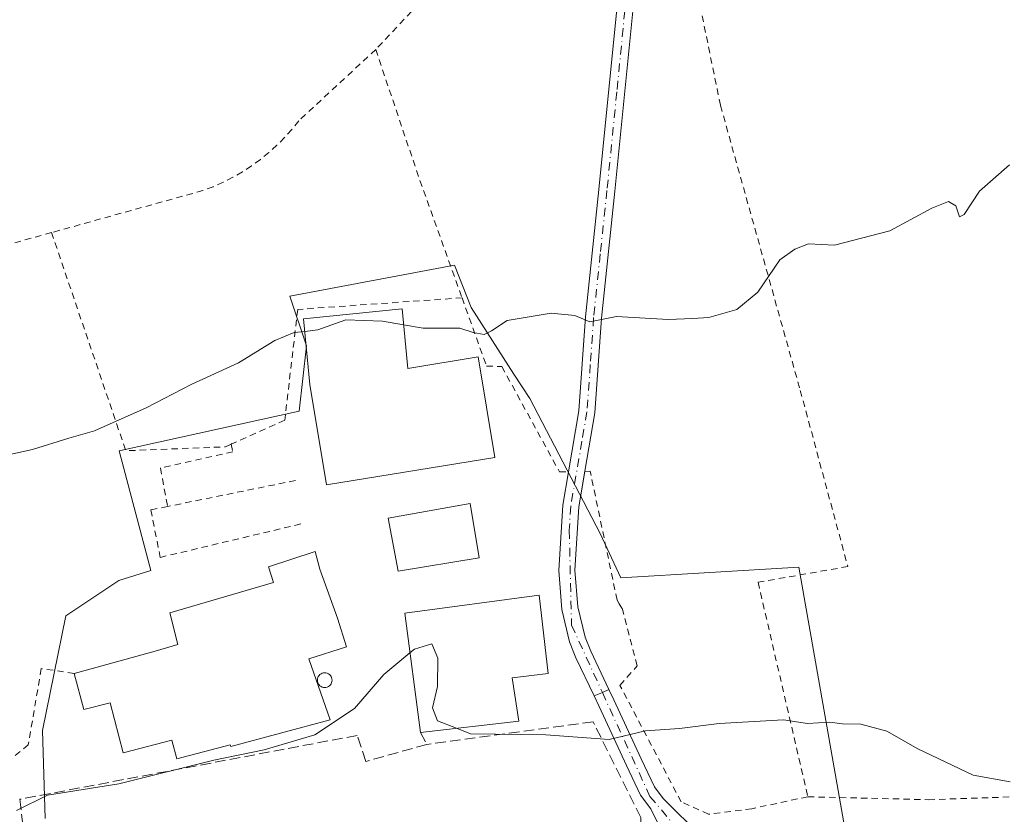
# Model space of a CAD drawing. Units: metres. Extents: x 616612 to 620036, y 4791898 to 4794271.
# Drawn here: x 619637 to 619789, y 4792522 to 4792646 of the extents above; entities that cross this region are included whole.
import ezdxf

# ---------------------------------------------------------------- set-up
doc = ezdxf.new("R2010")
doc.units = ezdxf.units.M
doc.header["$MEASUREMENT"] = 0
for name, pattern in [('DGN Style 2', [1.6480167562047852, 0.988810053722871, -0.6592067024819142]), ('DGN Style 3', [2.307223458686699, 1.648016756204785, -0.6592067024819142]), ('DGN Style 4', [2.6384748266838614, 1.318413404963828, -0.6592067024819142, 0.001648016756204785, -0.6592067024819142])]:
    doc.linetypes.add(name, pattern=pattern)
for name, color, linetype, lineweight in [('Alambrada', 7, 'DGN Style 2', 0), ('Camino Cxs', 7, 'Continuous', 0), ('Camino eje', 30, 'DGN Style 4', 13), ('Curva de nivel normal', 30, 'Continuous', 0), ('Edificación Cxs', 1, 'Continuous', 13), ('Edificación industrial Cxs', 135, 'Continuous', 13), ('Muro lineal', 1, 'DGN Style 3', 13), ('Núcleo urbano CxS', 7, 'Continuous', 0), ('Pista pavimentada Cxs', 135, 'Continuous', 0), ('Pista pavimentada eje', 135, 'DGN Style 4', 0), ('Prado CxS', 92, 'Continuous', 0), ('Silo Cxs', 1, 'Continuous', 0)]:
    doc.layers.add(name, color=color, linetype=linetype, lineweight=lineweight)

# ---------------------------------------------------------------- blocks, each defined once
blk = doc.blocks.new('*U12')
at = {"layer": 'Prado CxS', "color": 92, "linetype": 'Continuous', "lineweight": 0}
blk.add_polyline3d([(619765.6988000004, 4792514.0481, 161.7001000000018), (619757.4738999996, 4792560.735300001, 157.4624999999942), (619729.8375000004, 4792559.088099999, 157.8442000000068), (619726.6469000002, 4792565.9243, 157.1489000000001), (619715.7141000004, 4792586.8759, 155.7360000000044), (619713.2651000004, 4792590.672300001, 155.4998000000051), (619706.6042999999, 4792600.9989, 154.9375), (619704.0373000001, 4792607.556100001, 154.5280999999959), (619678.4725000003, 4792602.762700001, 154.7972000000009), (619681.0944999997, 4792595.076099999, 155.1987999999983), (619679.9672999998, 4792584.944700001, 155.6938999999984), (619651.9945, 4792578.795700001, 155.4731000000029), (619656.9051000001, 4792560.201900001, 157.0528999999951), (619651.9385000002, 4792558.6327, 157.0433000000048), (619643.7385, 4792553.168500001, 157.1003000000055), (619640.0932999998, 4792535.399700001, 158.5907000000007), (619640.5516999997, 4792521.735500001, 160.1989999999932)], dxfattribs=at)

msp = doc.modelspace()

# ---------------------------------------------------------------- linework, layer by layer
at = {"layer": 'Alambrada', "color": 7, "linetype": 'DGN Style 2', "lineweight": 0, "extrusion": (0.6507469226267256, 0.2637198470463121, 0.7120254805593099), "elevation": 1667285.973006154, "flags": 128}
msp.add_lwpolyline([(4209009.612784553, -1690509.238817614), (4208988.848156586, -1690507.497745641), (4208968.89310204, -1690506.353836431)], dxfattribs=at)
at = {"layer": 'Alambrada', "color": 7, "linetype": 'DGN Style 2', "lineweight": 0, "extrusion": (-0.02551161909450495, 0.06619346461643946, 0.9974806176228433), "elevation": 301584.2798675949, "flags": 128}
msp.add_lwpolyline([(-2301728.21834861, -4238417.816886849), (-2301726.803655646, -4238381.994830216), (-2301741.448706069, -4238376.991403221), (-2301742.432343289, -4238377.041315853)], dxfattribs=at)
at = {"layer": 'Alambrada', "color": 7, "linetype": 'DGN Style 2', "lineweight": 0, "extrusion": (0.02486986316083057, 0.02735684939152973, 0.9993163126346586), "elevation": 146676.8516063505, "flags": 128}
msp.add_lwpolyline([(2765319.815222808, -3960341.480940436), (2765319.815222808, -3960341.332178043)], dxfattribs=at)
at = {"layer": 'Alambrada', "color": 7, "linetype": 'DGN Style 2', "lineweight": 0, "extrusion": (-0.01093400185393211, -0.002219850250068072, 0.9999377579971294), "elevation": -17257.61171853308, "flags": 128}
msp.add_lwpolyline([(619644.0508659426, 4792547.66900362), (619624.1995814515, 4792543.638993691)], dxfattribs=at)
at = {"layer": 'Alambrada', "color": 7, "linetype": 'DGN Style 2', "lineweight": 0}
for points in [[(619718.1901000004, 4792713.4801, 151.7562000000034), (619719.8501000004, 4792702.040100001, 154.1435999999958), (619719.8000999996, 4792688.8101, 152.1704000000027), (619714.1001000004, 4792668.790100001, 153.8852999999945), (619707.5301000001, 4792657.710100001, 158.841499999995), (619691.8201000001, 4792641.020099999, 152.9036999999953)], [(619743.4200999998, 4792659.7401, 162.7885999999999), (619741.5500999996, 4792650.7501, 156.0050000000047), (619742.1401000004, 4792647.880100001, 155.0691999999981), (619745.3101000005, 4792632.340100001, 155.5700999999972), (619757.6901000004, 4792588.140100001, 156.5256999999983), (619765.0701000001, 4792560.8201, 159.0959000000003), (619751.1401000004, 4792558.380100001, 158.0001000000047), (619758.8701, 4792525.110099999, 164.5562000000064)], [(619691.8201000001, 4792641.020099999, 152.9036999999953), (619679.8800999997, 4792629.960100001, 158.4293999999936), (619678.8101000005, 4792628.640100001, 157.0075999999972), (619677.6801000005, 4792627.380100001, 155.530700000003), (619676.4901000002, 4792626.1801, 154.854800000001), (619675.2301000003, 4792625.040100001, 154.2372999999934), (619673.9200999998, 4792623.970100001, 153.8035999999993), (619672.5500999996, 4792622.9801, 153.5470999999961), (619671.1300999997, 4792622.050100001, 153.5127000000066), (619669.6601, 4792621.200099999, 153.5348999999987), (619668.1501000002, 4792620.4301, 153.5359999999928), (619666.6101000002, 4792619.7501, 153.5191999999952), (619665.0201000003, 4792619.140100001, 153.4946999999956), (619641.5201000003, 4792612.630100001, 153.088699999993)], [(619641.5201000003, 4792612.630100001, 153.088699999993), (619625.6101000002, 4792608.220100001, 152.9456999999966), (619587.6201, 4792599.0101, 152.2275999999983), (619577.4680000005, 4792595.726500001, 152.0075999999972), (619595.4401000004, 4792524.9801, 159.1242999999959)], [(619705.2100999998, 4792602.5101, 154.9293999999936), (619679.7200999996, 4792600.710100001, 155.4772999999986), (619677.7100999998, 4792583.530099999, 156.1652000000031), (619669.4101, 4792579.790100001, 155.9812999999995)], [(619705.2100999998, 4792602.5101, 154.9293999999936), (619709.0100999996, 4792591.920100001, 157.9011000000028), (619711.3800999997, 4792591.8301, 156.4631999999983), (619720.3501000004, 4792575.5001, 156.5935999999929), (619721.7200999996, 4792575.520099999, 156.5479999999952)], [(619669.4101, 4792579.790100001, 155.9812999999995), (619669.6300999997, 4792578.630100001, 156.0739999999932), (619658.4101, 4792576.110099999, 156.0506000000023), (619659.5301000001, 4792570.140100001, 156.5445000000036)], [(619758.8701, 4792525.110099999, 164.5562000000064), (619750.1901000004, 4792523.2601, 162.6238000000012), (619743.4600999998, 4792522.4101, 163.0366999999969), (619739.2100999998, 4792524.3301, 163.1551999999938), (619729.7100999998, 4792542.390100001, 159.405700000003), (619732.4001000002, 4792545.420100001, 159.2213999999949), (619730.0301000001, 4792554.380100001, 159.4285999999993), (619729.6101000002, 4792555.030099999, 159.7988999999943), (619729.2600999996, 4792555.600099999, 160.1616999999969), (619725.1001000004, 4792575.610099999, 156.5169000000024), (619724.2701000003, 4792575.590100001, 156.5185000000056)], [(619659.5301000001, 4792570.140100001, 156.5445000000036), (619656.9501, 4792569.620100001, 156.6154999999999), (619658.3701, 4792562.2401, 157.2320000000036), (619680.5000999998, 4792567.5001, 156.9839999999967)], [(619758.8701, 4792525.110099999, 164.5562000000064), (619777.6001000004, 4792524.6501, 160.5102000000043), (619790.5500999996, 4792525.090100001, 160.274900000004), (619800.2401000002, 4792527.7301, 160.2016000000003), (619814.8501000004, 4792534.9301, 161.8901000000042), (619824.2301000003, 4792541.3101, 159.4112000000023), (619835.5100999996, 4792553.690099999, 158.7844000000041), (619842.5701000001, 4792562.140100001, 158.9284000000043), (619844.4001000002, 4792564.3201, 159.6983000000037)], [(619645.0301000001, 4792544.2501, 159.476800000004), (619639.9301000005, 4792544.9901, 157.9657000000007), (619637.9101, 4792533.1601, 158.9471000000049), (619600.8300999999, 4792502.630100001, 162.2198999999964)]]:
    msp.add_polyline3d(points, dxfattribs=at)
at = {"layer": 'Camino Cxs', "color": 7, "linetype": 'Continuous', "lineweight": 0, "extrusion": (0.1878538530554006, -0.3476061159723766, 0.9186299135292944), "elevation": -1549352.0466237, "flags": 128}
msp.add_lwpolyline([(2823753.022284105, 3602561.075470381), (2823751.908605284, 3602561.174934069), (2823750.534250748, 3602561.326533938)], dxfattribs=at)
at = {"layer": 'Camino Cxs', "color": 7, "linetype": 'Continuous', "lineweight": 0}
for points in [[(619725.7051999997, 4792540.764599999, 159.5556999999972), (619722.8800999997, 4792546.6801, 158.9581999999937), (619721.9101, 4792549.120100001, 159.2997000000032), (619720.6801000005, 4792554.1801, 159.3960999999981), (619720.2100999998, 4792560.220100001, 158.581600000005), (619720.8400999998, 4792570.350099999, 157.0535999999993), (619721.7301000003, 4792575.530099999, 156.5470000000059), (619723.3501000004, 4792584.9901, 155.879700000005), (619724.3800999997, 4792599.550100001, 155.1247000000003), (619726.4601999996, 4792619.300100001, 154.5910000000003), (619729.5000999998, 4792649.920100001, 154.3493000000017), (619729.9101999998, 4792652.5101, 154.2437999999966), (619731.4302000003, 4792657.460100001, 153.9233999999997), (619736.7862, 4792668.7818, 153.6089999999967)], [(619738.4661999998, 4792666.481799999, 155.0289000000048), (619733.7600999996, 4792656.550100001, 154.3898000000045), (619732.3501000004, 4792651.950099999, 154.2832000000053), (619731.9801000003, 4792649.600099999, 154.3833000000013), (619728.9401000004, 4792619.040100001, 154.6392999999953), (619726.8701, 4792599.3301, 155.1503999999986), (619725.8300999999, 4792584.690099999, 155.8674000000028), (619724.2801000001, 4792575.600099999, 156.5176999999967), (619724.2784000002, 4792575.590299999, 156.5185000000056)], [(619731.9801000003, 4792649.600099999, 154.3833000000013), (619728.9401000004, 4792619.040100001, 154.6392999999953), (619726.8701, 4792599.3301, 155.1503999999986), (619725.8300999999, 4792584.690099999, 155.8674000000028), (619724.2801000001, 4792575.600099999, 156.5176999999967), (619723.3300999999, 4792570.0601, 157.229600000006), (619722.7200999996, 4792560.2401, 159.094299999997), (619723.1601999998, 4792554.5701, 158.7434999999969), (619724.3000999996, 4792549.890100001, 158.7367999999988), (619725.1701999997, 4792547.6801, 158.8827000000019), (619728.0037000002, 4792541.7446, 159.4565000000002), (619726.9804999996, 4792541.295499999, 159.4958000000042), (619725.7051999997, 4792540.764599999, 159.5556999999972), (619722.8800999997, 4792546.6801, 158.9581999999937), (619721.9101, 4792549.120100001, 159.2997000000032), (619720.6801000005, 4792554.1801, 159.3960999999981), (619720.2100999998, 4792560.220100001, 158.581600000005), (619720.8400999998, 4792570.350099999, 157.0535999999993), (619721.7301000003, 4792575.530099999, 156.5470000000059), (619723.3501000004, 4792584.9901, 155.879700000005), (619724.3800999997, 4792599.550100001, 155.1247000000003), (619726.4601999996, 4792619.300100001, 154.5910000000003), (619729.5000999998, 4792649.920100001, 154.3493000000017)], [(619724.2784000002, 4792575.590299999, 156.5185000000056), (619723.3300999999, 4792570.0601, 157.229600000006), (619722.7200999996, 4792560.2401, 159.094299999997), (619723.1601999998, 4792554.5701, 158.7434999999969), (619724.3000999996, 4792549.890100001, 158.7367999999988), (619725.1701999997, 4792547.6801, 158.8827000000019), (619728.0037000002, 4792541.7446, 159.4565000000002)]]:
    msp.add_polyline3d(points, dxfattribs=at)
at = {"layer": 'Camino eje', "color": 30, "linetype": 'DGN Style 4', "lineweight": 13}
msp.add_polyline3d([(619737.6300999997, 4792667.640100001, 153.8408999999956), (619734.9501, 4792661.975099999, 155.119200000001), (619732.5950999996, 4792657.005100001, 153.977899999998), (619731.1300999997, 4792652.2301, 154.2633999999962), (619730.7401000002, 4792649.7601, 154.3660999999993), (619729.2200999996, 4792634.450099999, 154.5286999999953), (619727.7001, 4792619.170100001, 154.6196000000054), (619726.6651, 4792609.315099999, 154.8392000000022), (619725.6250999998, 4792599.440099999, 155.1376000000018), (619725.1101000002, 4792592.1601, 155.3788000000059), (619724.5900999998, 4792584.840100001, 155.8739999999962), (619723.8151000004, 4792580.295100001, 156.1971000000049), (619722.0850999998, 4792570.2051, 157.0483999999997), (619721.8517000005, 4792566.448899999, 157.7348000000056), (619722.1946999999, 4792551.751499999, 158.7611000000034), (619726.9804999996, 4792541.295499999, 159.4958000000042)], dxfattribs=at)
at = {"layer": 'Curva de nivel normal', "color": 30, "linetype": 'Continuous', "lineweight": 0, "flags": 128}
for points, elevation in [([(619790.1699999999, 4792623.119999999), (619785.5099999999, 4792619.050000001), (619783.0999999996, 4792615.42), (619782.3899999997, 4792615.09), (619781.8200000003, 4792616.789999999), (619780.6900000004, 4792617.430000001), (619778.0800000001, 4792616.430000001), (619771.5999999996, 4792612.880000001), (619763.0099999999, 4792610.66), (619758.9900000002, 4792610.890000001), (619756.8399999999, 4792610.08), (619754.5099999999, 4792608.4), (619751.0899999999, 4792603.4), (619747.8499999996, 4792600.699999999), (619743.4800000006, 4792599.430000001), (619741, 4792599.279999999), (619737.1900000004, 4792599.130000001), (619729.1600000003, 4792599.619999999), (619725.0199999996, 4792598.800000001), (619722.7300000006, 4792599.74), (619719.0499999998, 4792600.140000001), (619712.2100000001, 4792599.01), (619709.79, 4792597.380000001), (619708.6500000004, 4792596.810000001), (619706.9500000002, 4792597.15), (619704.8600000005, 4792597.800000001), (619699.1799999997, 4792597.789999999), (619696.1446000002, 4792598.3257)], 155), ([(619696.1446000002, 4792598.3257), (619692.8899999997, 4792598.9), (619687.1799999997, 4792599.07), (619682.8499999996, 4792597.550000001), (619680.8043999998, 4792597.3048)], 155), ([(619680.8043999998, 4792597.3048), (619679.1799999997, 4792597.109999999), (619676.1799999997, 4792595.91), (619670.5199999996, 4792592.439999999), (619663.1799999997, 4792589.050000001), (619656.1799999997, 4792585.42), (619648.1799999997, 4792581.859999999), (619644.1799999997, 4792580.730000001), (619638.5800000001, 4792578.960000001), (619631.7599999999, 4792577.460000001)], 155), ([(619697.1379000006, 4792547.426100001), (619697.8200000003, 4792547.99), (619700.54, 4792548.810000001), (619701.4500000002, 4792546.619999999), (619701.4100000003, 4792542.230000001), (619700.6200000001, 4792538.890000001), (619701.3899999997, 4792536.880000001), (619704.3498999998, 4792535.7238)], 160), ([(619636.0599999996, 4792522.99), (619640.9199999999, 4792525.380000001), (619651.9800000006, 4792527.119999999), (619666.6799999997, 4792530.779999999), (619674.5, 4792532.4), (619682.3499999996, 4792534.720000001), (619688.5199999996, 4792538.789999999), (619693.0899999999, 4792544.08), (619697.1379000006, 4792547.426100001)], 160), ([(619790.2599999999, 4792527.41), (619784.5, 4792528.460000001), (619775.9400000004, 4792532.550000001), (619771.1100000005, 4792535.310000001), (619767.0999999996, 4792536.380000001), (619764.2400000002, 4792536.439999999), (619762.2199999997, 4792536.680000001), (619758.7999999998, 4792536.49), (619755.1100000005, 4792537.050000001), (619745.1100000005, 4792536.470000001), (619738.9600000001, 4792535.710000001), (619733.6900000004, 4792535.359999999), (619728.0499999998, 4792534.01), (619718.2000000002, 4792534.710000001), (619706.5099999999, 4792534.880000001), (619704.3498999998, 4792535.7238)], 160)]:
    msp.add_lwpolyline(points, dxfattribs=dict(at, elevation=elevation))
at = {"layer": 'Edificación Cxs', "color": 1, "linetype": 'Continuous', "lineweight": 13, "flags": 128}
for points, elevation in [([(619695.9001000002, 4792600.780099999), (619696.8201000001, 4792591.550100001), (619707.7301000003, 4792593.3301), (619710.2801000001, 4792577.7601), (619684.1700999998, 4792573.4901), (619681.6201, 4792589.0601), (619680.6101000002, 4792599.270099999)], 160.0423000000009), ([(619707.8800999997, 4792562.170100001), (619695.3000999996, 4792560.110099999), (619693.7600999996, 4792568.350099999), (619695.7801000001, 4792568.690099999), (619706.4501, 4792570.620100001)], 159.9254999999975), ([(619714.0301000001, 4792536.860099999), (619698.7801000001, 4792535.0701), (619696.3201000001, 4792553.5801), (619717.1700999998, 4792556.380100001), (619718.6001000004, 4792544.2501), (619712.9901000002, 4792543.550100001)], 164.8497000000061)]:
    msp.add_lwpolyline(points, close=True, dxfattribs=dict(at, elevation=elevation))
at = {"layer": 'Edificación Cxs', "color": 1, "linetype": 'Continuous', "lineweight": 13, "extrusion": (0.2173662948866407, 0.02551381427418031, 0.9757565983012549), "elevation": 257138.3306396382, "flags": 128}
msp.add_lwpolyline([(4687615.608112025, -1145685.318956361), (4687615.608112025, -1145669.582764445)], dxfattribs=at)
at = {"layer": 'Edificación Cxs', "color": 1, "linetype": 'Continuous', "lineweight": 13}
for points in [[(619695.9001000002, 4792600.780099999, 156.2146999999968), (619696.8201000001, 4792591.550100001, 160.042300000001), (619707.7301000003, 4792593.3301, 157.880799999999), (619710.2801000001, 4792577.7601, 159.3245000000024), (619684.1700999998, 4792573.4901, 157.7329999999929), (619681.6201, 4792589.0601, 158.0286999999953), (619680.6101000002, 4792599.270099999, 156.0801000000065), (619695.9001000002, 4792600.780099999, 156.2146999999968)], [(619707.8800999997, 4792562.170100001, 159.1549999999988), (619695.3000999996, 4792560.110099999, 159.1368999999977), (619693.7600999996, 4792568.350099999, 159.3197999999975), (619695.7801000001, 4792568.690099999, 159.9254999999976), (619706.4501, 4792570.620100001, 159.3546999999962), (619707.8800999997, 4792562.170100001, 159.1549999999988)], [(619698.7801000001, 4792535.0701, 164.8497000000061), (619696.3201000001, 4792553.5801, 160.4793999999965), (619717.1700999998, 4792556.380100001, 159.667300000001), (619718.6001000004, 4792544.2501, 161.7428000000073), (619712.9901000002, 4792543.550100001, 164.5877000000037), (619714.0301000001, 4792536.860099999, 161.405700000003)]]:
    msp.add_polyline3d(points, dxfattribs=at)
at = {"layer": 'Edificación industrial Cxs', "color": 135, "linetype": 'Continuous', "lineweight": 13, "elevation": 162.8126000000048, "flags": 128}
msp.add_lwpolyline([(619681.4200999998, 4792546.4901), (619684.7301000003, 4792537.050100001), (619669.3501000004, 4792532.920100001), (619669.2500999998, 4792533.170100001), (619660.9401000004, 4792531.0101), (619660.1901000004, 4792533.880100001), (619652.6501000002, 4792531.920100001), (619650.6300999997, 4792539.700099999), (619646.5201000003, 4792538.6601), (619645.0301000001, 4792544.2501), (619657.6001000004, 4792547.710100001), (619661.1401000004, 4792548.720100001), (619659.8501000004, 4792553.6601), (619675.9700999996, 4792558.3301), (619675.1601, 4792560.7601), (619682.4001000002, 4792563.1801), (619683.1300999997, 4792560.4101), (619685.8901000004, 4792552.8101), (619687.3101000005, 4792548.360099999)], close=True, dxfattribs=at)
at = {"layer": 'Edificación industrial Cxs', "color": 135, "linetype": 'Continuous', "lineweight": 13}
for points in [[(619645.0301000001, 4792544.2501, 159.476800000004), (619657.6001000004, 4792547.710100001, 160.619200000001), (619661.1401000004, 4792548.720100001, 161.2253999999957), (619659.8501000004, 4792553.6601, 159.3637000000017), (619675.9700999996, 4792558.3301, 160.7550999999949), (619675.1601, 4792560.7601, 159.1634999999951), (619682.4001000002, 4792563.1801, 158.4407999999967), (619683.1300999997, 4792560.4101, 159.5112999999983), (619685.8901000004, 4792552.8101, 160.6071999999986), (619687.3101000005, 4792548.360099999, 159.986699999994), (619681.4200999998, 4792546.4901, 162.0717000000004)], [(619681.4200999998, 4792546.4901, 162.0717000000004), (619684.7301000003, 4792537.050100001, 161.3407000000007), (619669.3501000004, 4792532.920100001, 161.9122999999963), (619669.2500999998, 4792533.170100001, 162.0084000000061), (619660.9401000004, 4792531.0101, 162.0979999999981), (619660.1901000004, 4792533.880100001, 162.8126000000047), (619652.6501000002, 4792531.920100001, 160.8473999999987), (619650.6300999997, 4792539.700099999, 161.6720999999961), (619646.5201000003, 4792538.6601, 159.7883000000002), (619645.0301000001, 4792544.2501, 159.476800000004)]]:
    msp.add_polyline3d(points, dxfattribs=at)
at = {"layer": 'Muro lineal', "color": 1, "linetype": 'DGN Style 3', "lineweight": 13, "extrusion": (0.1641397223950236, -0.3146011345904619, 0.9349247443759733), "elevation": -1405865.662820257, "flags": 128}
msp.add_lwpolyline([(2766279.356945872, 3704545.756339009), (2766279.356945872, 3704543.536503139)], dxfattribs=at)
at = {"layer": 'Muro lineal', "color": 1, "linetype": 'DGN Style 3', "lineweight": 13}
for points in [[(619643.8901000004, 4792463.880100001, 167.3269), (619655.5800999999, 4792463.380100001, 172.2186999999976), (619664.2100999998, 4792470.050100001, 164.2814000000071), (619680.8101000005, 4792485.5701, 163.5405000000028), (619697.7801000001, 4792496.7301, 163.1472999999969), (619707.3701, 4792502.1601, 162.4021999999968), (619733.1001000004, 4792511.270099999, 162.2051000000065), (619732.9401000004, 4792521.880100001, 163.9296999999933), (619725.5601000005, 4792536.7301, 160.2704999999987), (619699.7401000002, 4792533.2301, 164.0620000000054)], [(619699.7401000002, 4792533.2301, 164.0620000000054), (619690.2600999996, 4792530.590100001, 161.475099999996), (619688.9401000004, 4792534.630100001, 160.9888000000064), (619636.6001000004, 4792524.720100001, 159.9220999999961), (619643.8901000004, 4792463.880100001, 167.3269)]]:
    msp.add_polyline3d(points, dxfattribs=at)
at = {"layer": 'Núcleo urbano CxS', "color": 7, "linetype": 'Continuous', "lineweight": 0}
for points in [[(619640.5516999997, 4792521.735500001, 160.1989999999932), (619640.0932999998, 4792535.399700001, 158.5907000000007), (619643.7385, 4792553.168500001, 157.1003000000055), (619651.9385000002, 4792558.6327, 157.0433000000048), (619656.9051000001, 4792560.201900001, 157.0528999999951), (619651.9945, 4792578.795700001, 155.4731000000029), (619679.9672999998, 4792584.944700001, 155.6938999999984), (619681.0944999997, 4792595.076099999, 155.1987999999983), (619678.4725000003, 4792602.762700001, 154.7972000000009), (619704.0373000001, 4792607.556100001, 154.5280999999959), (619706.6042999999, 4792600.9989, 154.9375), (619713.2651000004, 4792590.672300001, 155.4998000000051), (619715.7141000004, 4792586.8759, 155.7360000000044), (619726.6469000002, 4792565.9243, 157.1489000000001), (619729.8375000004, 4792559.088099999, 157.8442000000068), (619757.4738999996, 4792560.735300001, 157.4624999999942), (619765.6988000004, 4792514.0481, 161.7001000000018)], [(619765.6988000004, 4792514.0481, 161.7001000000018), (619757.4738999996, 4792560.735300001, 157.4624999999942), (619729.8375000004, 4792559.088099999, 157.8442000000068), (619726.6469000002, 4792565.9243, 157.1489000000001), (619715.7141000004, 4792586.8759, 155.7360000000044), (619713.2651000004, 4792590.672300001, 155.4998000000051), (619706.6042999999, 4792600.9989, 154.9375), (619704.0373000001, 4792607.556100001, 154.5280999999959), (619678.4725000003, 4792602.762700001, 154.7972000000009), (619681.0944999997, 4792595.076099999, 155.1987999999983), (619679.9672999998, 4792584.944700001, 155.6938999999984), (619651.9945, 4792578.795700001, 155.4731000000029), (619656.9051000001, 4792560.201900001, 157.0528999999951), (619651.9385000002, 4792558.6327, 157.0433000000048), (619643.7385, 4792553.168500001, 157.1003000000055), (619640.0932999998, 4792535.399700001, 158.5907000000007), (619640.5516999997, 4792521.735500001, 160.1989999999932)]]:
    msp.add_polyline3d(points, dxfattribs=at)
at = {"layer": 'Pista pavimentada Cxs', "color": 135, "linetype": 'Continuous', "lineweight": 0, "extrusion": (0.1878538530554006, -0.3476061159723766, 0.9186299135292944), "elevation": -1549352.0466237, "flags": 128}
msp.add_lwpolyline([(2823753.022284105, 3602561.075470381), (2823751.908605284, 3602561.174934069), (2823750.534250748, 3602561.326533938)], dxfattribs=at)
at = {"layer": 'Pista pavimentada Cxs', "color": 135, "linetype": 'Continuous', "lineweight": 0}
msp.add_polyline3d([(619742.3501000004, 4792518.9301, 165.5406999999977), (619738.5988999996, 4792514.974300001, 165.8521999999939), (619734.5100999996, 4792523.220100001, 163.6425000000017), (619732.9101, 4792525.380100001, 163.5764000000054), (619730.7500999998, 4792529.940099999, 162.8405999999959), (619726.5000999998, 4792539.100099999, 159.8429000000033), (619725.7051999997, 4792540.764599999, 159.5556999999972), (619726.9804999996, 4792541.295499999, 159.4958000000042), (619728.0037000002, 4792541.7446, 159.4565000000002), (619728.7600999996, 4792540.1601, 159.75), (619733.0100999996, 4792531.0001, 164.2504999999946), (619735.0601000005, 4792526.670100001, 163.7734999999957), (619736.4200999998, 4792524.850099999, 163.6624000000011)], close=True, dxfattribs=at)
for points in [[(619738.5988999996, 4792514.974300001, 165.8521999999939), (619734.5100999996, 4792523.220100001, 163.6425000000017), (619732.9101, 4792525.380100001, 163.5764000000054), (619730.7500999998, 4792529.940099999, 162.8405999999959), (619726.5000999998, 4792539.100099999, 159.8429000000033), (619725.7051999997, 4792540.764599999, 159.5556999999972)], [(619728.0037000002, 4792541.7446, 159.4565000000002), (619728.7600999996, 4792540.1601, 159.75), (619733.0100999996, 4792531.0001, 164.2504999999946), (619735.0601000005, 4792526.670100001, 163.7734999999957), (619736.4200999998, 4792524.850099999, 163.6624000000011), (619742.3501000004, 4792518.9301, 165.5406999999977)]]:
    msp.add_polyline3d(points, dxfattribs=at)
at = {"layer": 'Pista pavimentada eje', "color": 135, "linetype": 'DGN Style 4', "lineweight": 0}
msp.add_polyline3d([(619726.9804999996, 4792541.295499999, 159.4958000000042), (619734.3657000001, 4792525.160700001, 163.6560000000027), (619740.9210999999, 4792517.4231, 165.8369999999995), (619742.4795000004, 4792515.6799, 168.4876999999979)], dxfattribs=at)
at = {"layer": 'Prado CxS', "color": 92, "linetype": 'Continuous', "lineweight": 0}
msp.add_polyline3d([(619765.6988000004, 4792514.0481, 161.7001000000018), (619757.4738999996, 4792560.735300001, 157.4624999999942), (619729.8375000004, 4792559.088099999, 157.8442000000068), (619726.6469000002, 4792565.9243, 157.1489000000001), (619715.7141000004, 4792586.8759, 155.7360000000044), (619713.2651000004, 4792590.672300001, 155.4998000000051), (619706.6042999999, 4792600.9989, 154.9375), (619704.0373000001, 4792607.556100001, 154.5280999999959), (619678.4725000003, 4792602.762700001, 154.7972000000009), (619681.0944999997, 4792595.076099999, 155.1987999999983), (619679.9672999998, 4792584.944700001, 155.6938999999984), (619651.9945, 4792578.795700001, 155.4731000000029), (619656.9051000001, 4792560.201900001, 157.0528999999951), (619651.9385000002, 4792558.6327, 157.0433000000048), (619643.7385, 4792553.168500001, 157.1003000000055), (619640.0932999998, 4792535.399700001, 158.5907000000007), (619640.5516999997, 4792521.735500001, 160.1989999999932)], dxfattribs=at)
at = {"layer": 'Silo Cxs', "color": 1, "linetype": 'Continuous', "lineweight": 0, "elevation": 161.9796999999963, "flags": 128}
msp.add_lwpolyline([(619684.1045000004, 4792542.0811), (619683.9057, 4792542.0637), (619683.7070000004, 4792542.0811), (619683.5142999999, 4792542.1327), (619683.3333999999, 4792542.2171), (619683.1699999999, 4792542.331499999), (619683.0289000003, 4792542.4726), (619682.9145000001, 4792542.636), (619682.8301999997, 4792542.8168), (619682.7785, 4792543.009500001), (619682.7610999999, 4792543.2083), (619682.7785, 4792543.407000001), (619682.8301999997, 4792543.5998), (619682.9145000001, 4792543.7806), (619683.0289000003, 4792543.944), (619683.1699999999, 4792544.085100001), (619683.3333999999, 4792544.1995), (619683.5142000001, 4792544.2839), (619683.7068999996, 4792544.3355), (619683.9057, 4792544.3529), (619684.1045000004, 4792544.3355), (619684.2971999999, 4792544.2839), (619684.4780000001, 4792544.1996), (619684.6414000001, 4792544.085100001), (619684.7824999997, 4792543.9441), (619684.8969999999, 4792543.7806), (619684.9813000001, 4792543.5998), (619685.0329, 4792543.407099999), (619685.0503000002, 4792543.2083), (619685.0329, 4792543.009600001), (619684.9813000001, 4792542.8169), (619684.8969999999, 4792542.636), (619684.7824999997, 4792542.4726), (619684.6414999999, 4792542.331499999), (619684.4780000001, 4792542.2171), (619684.2971999999, 4792542.1328)], close=True, dxfattribs=at)
at = {"layer": 'Silo Cxs', "color": 1, "linetype": 'Continuous', "lineweight": 0}
msp.add_polyline3d([(619684.1045000004, 4792542.0811, 161.463499999998), (619683.9057, 4792542.0637, 161.5463000000018), (619683.7070000004, 4792542.0811, 161.627800000002), (619683.5142999999, 4792542.1327, 161.7060999999958), (619683.3333999999, 4792542.2171, 161.7788), (619683.1699999999, 4792542.331499999, 161.8439000000071), (619683.0289000003, 4792542.4726, 161.8994999999995), (619682.9145000001, 4792542.636, 161.9404000000068), (619682.8301999997, 4792542.8168, 161.9671999999991), (619682.7785, 4792543.009500001, 161.9796999999962), (619682.7610999999, 4792543.2083, 161.9775999999983), (619682.7785, 4792543.407000001, 161.9611000000004), (619682.8301999997, 4792543.5998, 161.930600000007), (619682.9145000001, 4792543.7806, 161.8874000000069), (619683.0289000003, 4792543.944, 161.832699999999), (619683.1699999999, 4792544.085100001, 161.7681000000011), (619683.3333999999, 4792544.1995, 161.6956999999966), (619683.5142000001, 4792544.2839, 161.6177000000025), (619683.7068999996, 4792544.3355, 161.536300000007), (619683.9057, 4792544.3529, 161.4538999999932), (619684.1045000004, 4792544.3355, 161.3730000000069), (619684.2971999999, 4792544.2839, 161.2960000000021), (619684.4780000001, 4792544.1996, 161.225099999996), (619684.6414000001, 4792544.085100001, 161.1624000000011), (619684.7824999997, 4792543.9441, 161.1098000000056), (619684.8969999999, 4792543.7806, 161.0688999999984), (619684.9813000001, 4792543.5998, 161.0409000000072), (619685.0329, 4792543.407099999, 161.0268999999971), (619685.0503000002, 4792543.2083, 161.0271999999968), (619685.0329, 4792543.009600001, 161.0418999999965), (619684.9813000001, 4792542.8169, 161.0706999999966), (619684.8969999999, 4792542.636, 161.1128000000026), (619684.7824999997, 4792542.4726, 161.167100000006), (619684.6414999999, 4792542.331499999, 161.2315999999992), (619684.4780000001, 4792542.2171, 161.3040000000037), (619684.2971999999, 4792542.1328, 161.3819999999978), (619684.1045000004, 4792542.0811, 161.463499999998)], dxfattribs=at)

# ---------------------------------------------------------------- block references
at = {"layer": 'Prado CxS', "color": 92, "linetype": 'Continuous', "lineweight": 0}
msp.add_blockref('*U12', (0, 0), dxfattribs=at)

doc.saveas('drawing.dxf')
